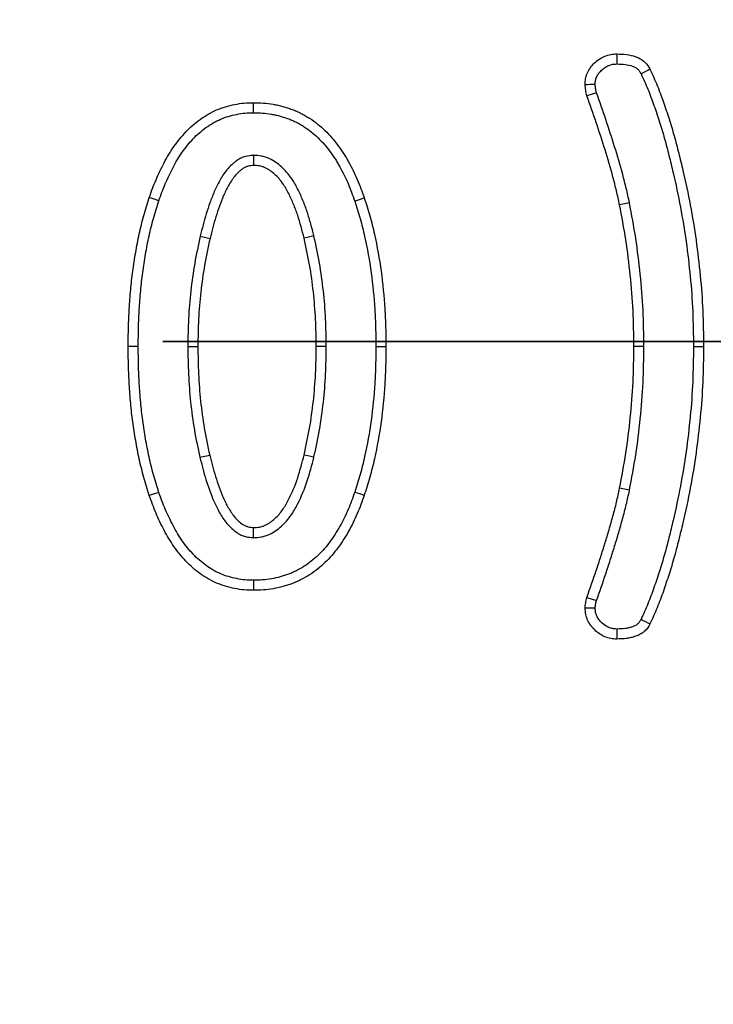
# Model space of a CAD drawing. Units: millimetres. Extents: x 8 to 1020, y -43 to 291.
# Drawn here: x 105 to 109, y 171 to 176 of the extents above; entities that cross this region are included whole.
import ezdxf

# ---------------------------------------------------------------- set-up
doc = ezdxf.new("R2010")
doc.units = ezdxf.units.MM
doc.linetypes.add('PHANTOM', pattern=[12.7, 6.35, -1.27, 1.27, -1.27, 1.27, -1.27])

msp = doc.modelspace()

# ---------------------------------------------------------------- linework, layer by layer
at = {"color": 7, "linetype": 'Continuous', "lineweight": 25}
for p, q in [((108.354652, 176.061511), (108.3044619, 176.0460232)), ((108.5264415, 175.4869016), (108.4749937, 175.4764455)), ((105.9607506, 174.7363363), (105.9082553, 174.7363356)), ((106.2195585, 174.7363143), (106.2720582, 174.7363356)), ((106.9430203, 174.7363275), (106.890522, 174.7363356)), ((107.2018281, 174.7363355), (107.2543234, 174.7363356)), ((108.6019576, 174.7363362), (108.5494593, 174.7363356)), ((108.8607639, 174.7363359), (108.9132607, 174.7363356)), ((108.3044619, 173.4260797), (108.3546162, 173.410495))]:
    msp.add_line(p, q, dxfattribs=at)
at = {"color": 7, "linetype": 'PHANTOM', "lineweight": 35}
msp.add_line((226.7387078, 174.7630283), (25.3459642, 174.7630283), dxfattribs=at)
at = {"color": 7, "linetype": 'Continuous', "lineweight": 25, "flags": 128}
for points in [[(106.5631673, 175.9571453), (106.563133, 175.9833941), (106.5631003, 176.0096429)], [(106.5624938, 175.734882), (106.5628261, 175.706025), (106.5631003, 175.6822211)], [(106.0684055, 175.4975682), (106.0434699, 175.5057655), (106.0185329, 175.5139626)], [(107.0915535, 175.4951997), (107.1163789, 175.5037284), (107.1412042, 175.5122573)], [(106.2846065, 175.3127595), (106.3135252, 175.3059919), (106.3357234, 175.3007973)], [(106.8779633, 175.3145121), (106.8499566, 175.307931), (106.8268568, 175.3025026)], [(106.2829033, 174.1576235), (106.2999219, 174.1616111), (106.3169703, 174.1656056), (106.3340187, 174.1696002)], [(106.8779514, 174.1575319), (106.8623826, 174.161209), (106.8468139, 174.1648861), (106.8268568, 174.1696002)], [(106.0683608, 173.9746742), (106.0434476, 173.9664072), (106.0185329, 173.9581403)], [(107.091409, 173.9764643), (107.1163059, 173.968155), (107.1412042, 173.9598456)], [(108.5264489, 173.9852401), (108.5007206, 173.9904487), (108.4749937, 173.9956573)], [(106.5625221, 173.7377912), (106.5626979, 173.7538357), (106.5628738, 173.7698801), (106.5631003, 173.7904502)], [(106.5631643, 173.515526), (106.5631316, 173.4892772), (106.5631003, 173.4630283)], [(108.3474115, 173.3692336), (108.3371997, 173.3692324), (108.3159969, 173.3692329), (108.294797, 173.3692357)]]:
    msp.add_lwpolyline(points, dxfattribs=at)
at = {"color": 7, "linetype": 'Continuous', "lineweight": 25}
msp.add_circle((125.3034175, 174.7630283), 80, dxfattribs=at)
for centre, radius, start, end in [((142.607081, 176.27581), 34.1468697, 180.01930554, 180.10745566), ((129.2529446, 136.7391938), 44.5091312, 117.59775184, 117.66539721), ((108.9872096, 132.3984274), 43.7104928, 90.83874664, 90.90765346), ((127.6287572, 209.5257184), 40.9149557, 242.26406512, 242.33767238), ((147.4671202, 173.1140438), 39.007021, 179.78428214, 179.86145263)]:
    msp.add_arc(centre, radius, start, end, dxfattribs=at)
for points, knots in [([(108.2947977, 176.1034357), (108.2951877, 176.1141449), (108.2955777, 176.1248541), (108.2994966, 176.1457398), (108.303065, 176.1559139), (108.3118076, 176.1754736), (108.3169924, 176.1848563), (108.3294669, 176.2021186), (108.3367341, 176.2100142), (108.3522771, 176.2247138), (108.3605596, 176.2315115), (108.3783749, 176.2431875), (108.3879131, 176.2480575), (108.4076735, 176.2562941), (108.4178929, 176.2596748), (108.4388144, 176.2634473), (108.4495142, 176.2638759), (108.460214, 176.2643044)], [0, 0, 0, 0, 0.125, 0.125, 0.25, 0.25, 0.375, 0.375, 0.5, 0.5, 0.625, 0.625, 0.75, 0.75, 0.875, 0.875, 1, 1, 1, 1]), ([(108.460214, 176.2643044), (108.4770795, 176.2636507), (108.4939451, 176.2629971), (108.5272886, 176.258902), (108.5438204, 176.2553608), (108.5676242, 176.2466321), (108.575425, 176.2431635), (108.5903333, 176.2349192), (108.5973995, 176.2301404), (108.6068421, 176.2218273), (108.6097861, 176.2188585), (108.6152504, 176.2125494), (108.617787, 176.2092193), (108.6250059, 176.1988782), (108.6292972, 176.1915162), (108.6335884, 176.1841542)], [0, 0, 0, 0, 0.25, 0.25, 0.5, 0.5, 0.625, 0.625, 0.75, 0.75, 0.8125, 0.8125, 0.875, 0.875, 1, 1, 1, 1]), ([(108.3473595, 176.1042367), (108.3477351, 176.1136274), (108.3482227, 176.1207811), (108.3501227, 176.1309067), (108.3521936, 176.1371887), (108.3585266, 176.1513573), (108.3619755, 176.1574819), (108.3695771, 176.1680011), (108.3745915, 176.1735668), (108.3865581, 176.1848841), (108.3924816, 176.1896703), (108.4040016, 176.1972204), (108.4105998, 176.2006431), (108.425379, 176.2068033), (108.4319938, 176.2088777), (108.442978, 176.2108583), (108.4505409, 176.2113573), (108.4602712, 176.2117692)], [0.0107550298, 0.0107550298, 0.0107550298, 0.0107550298, 0.125, 0.125, 0.25, 0.25, 0.375, 0.375, 0.5, 0.5, 0.625, 0.625, 0.75, 0.75, 0.875, 0.875, 0.9919376527, 0.9919376527, 0.9919376527, 0.9919376527]), ([(108.4602712, 176.2117692), (108.4763243, 176.2111404), (108.4910264, 176.2104679), (108.51798, 176.2071576), (108.530302, 176.2044068), (108.5472748, 176.1981829), (108.5527622, 176.195711), (108.5621892, 176.1904978), (108.5661027, 176.1877558), (108.5704602, 176.1839196), (108.5715482, 176.1828273), (108.5741284, 176.1798481), (108.5755724, 176.1779854), (108.5800065, 176.1716335), (108.5832597, 176.1662287), (108.5870321, 176.1597829)], [0.0103630253, 0.0103630253, 0.0103630253, 0.0103630253, 0.25, 0.25, 0.5, 0.5, 0.625, 0.625, 0.75, 0.75, 0.8125, 0.8125, 0.875, 0.875, 0.9881277619, 0.9881277619, 0.9881277619, 0.9881277619]), ([(108.6335884, 176.1841542), (108.6466547, 176.1561159), (108.6595856, 176.1280179), (108.6828101, 176.07069), (108.693574, 176.0416763), (108.7141911, 175.9833623), (108.723857, 175.9539849), (108.7425016, 175.8950052), (108.7516415, 175.8654519), (108.7686302, 175.8059829), (108.7763411, 175.776028), (108.7912401, 175.7159911), (108.7984904, 175.6859274), (108.8195747, 175.5955797), (108.8326583, 175.5351115), (108.8670661, 175.3527514), (108.8840832, 175.2300994), (108.9018945, 175.0453526), (108.9064192, 174.9836366), (108.9115866, 174.8600583), (108.9124239, 174.798197), (108.9132612, 174.7363356)], [0, 0, 0, 0, 0.0625, 0.0625, 0.125, 0.125, 0.1875, 0.1875, 0.25, 0.25, 0.3125, 0.3125, 0.375, 0.375, 0.5, 0.5, 0.75, 0.75, 0.875, 0.875, 1, 1, 1, 1]), ([(108.5870321, 176.1597829), (108.5998185, 176.1323267), (108.6116657, 176.1064999), (108.633715, 176.0520727), (108.6443105, 176.0235349), (108.6644724, 175.9665083), (108.6739159, 175.937812), (108.6923389, 175.8795334), (108.7013862, 175.8502673), (108.7179375, 175.7923294), (108.7254625, 175.7631058), (108.7402231, 175.7036265), (108.7474308, 175.6737404), (108.7683349, 175.5841647), (108.7812315, 175.5245507), (108.8151706, 175.3446748), (108.8319839, 175.2234894), (108.8495678, 175.0411014), (108.8540131, 174.9804553), (108.8590881, 174.8590863), (108.8599291, 174.7979567), (108.8607632, 174.7363359)], [0.0016220469, 0.0016220469, 0.0016220469, 0.0016220469, 0.0625, 0.0625, 0.125, 0.125, 0.1875, 0.1875, 0.25, 0.25, 0.3125, 0.3125, 0.375, 0.375, 0.5, 0.5, 0.75, 0.75, 0.875, 0.875, 0.9995212578, 0.9995212578, 0.9995212578, 0.9995212578]), ([(108.3044612, 176.0460231), (108.3019124, 176.0554353), (108.2993637, 176.0648475), (108.2961171, 176.0839807), (108.2954569, 176.0937081), (108.2947977, 176.1034357)], [0, 0, 0, 0, 0.5, 0.5, 1, 1, 1, 1]), ([(108.3546521, 176.061511), (108.3523266, 176.0701423), (108.3504842, 176.0773593), (108.348537, 176.0888344), (108.3479555, 176.0956933), (108.3473595, 176.1042367)], [0.031616897, 0.031616897, 0.031616897, 0.031616897, 0.5, 0.5, 0.9524736555, 0.9524736555, 0.9524736555, 0.9524736555]), ([(108.4749934, 175.4764455), (108.4696708, 175.5006581), (108.4643259, 175.5248671), (108.4528281, 175.5730981), (108.4467209, 175.5971279), (108.4274357, 175.6689578), (108.4134701, 175.7165423), (108.3695351, 175.8586517), (108.3370369, 175.9523762), (108.3044612, 176.0460231)], [0, 0, 0, 0, 0.125, 0.125, 0.25, 0.25, 0.5, 0.5, 1, 1, 1, 1]), ([(108.5264415, 175.4869016), (108.5263818, 175.487173), (108.5263221, 175.4874444), (108.5262625, 175.4877159), (108.5209514, 175.5118759), (108.5155034, 175.5365568), (108.5037753, 175.5857539), (108.4975331, 175.6103134), (108.4779046, 175.6834215), (108.4637948, 175.7314857), (108.4195244, 175.8746799), (108.3870474, 175.9683787), (108.3546521, 176.061511)], [-0.0014043375, -0.0014043375, -0.0014043375, -0.0014043375, 0, 0, 0, 0.125, 0.125, 0.25, 0.25, 0.5, 0.5, 0.9968724321, 0.9968724321, 0.9968724321, 0.9968724321]), ([(106.0185335, 175.5139626), (106.0238804, 175.5295844), (106.0292273, 175.5452062), (106.04072, 175.5761409), (106.0469668, 175.5914165), (106.0601654, 175.6216795), (106.067016, 175.6367071), (106.0811029, 175.6665621), (106.0884186, 175.6813562), (106.1038811, 175.7105189), (106.1119844, 175.7249083), (106.1289055, 175.7532649), (106.1377645, 175.7672033), (106.1662013, 175.8077367), (106.1871919, 175.8333501), (106.2211842, 175.8693608), (106.2329883, 175.8809237), (106.2576881, 175.9028509), (106.2706114, 175.9131604), (106.2976393, 175.9321151), (106.3116358, 175.9409225), (106.3402199, 175.9574486), (106.3549121, 175.965026), (106.3851827, 175.9782338), (106.400746, 175.9838372), (106.4324037, 175.9932327), (106.4484705, 175.9970602), (106.4808722, 176.003451), (106.4972086, 176.0061147), (106.5300606, 176.0091603), (106.54658, 176.009406), (106.5630998, 176.0096429)], [0, 0, 0, 0, 0.0625, 0.0625, 0.125, 0.125, 0.1875, 0.1875, 0.25, 0.25, 0.3125, 0.3125, 0.375, 0.375, 0.5, 0.5, 0.5625, 0.5625, 0.625, 0.625, 0.6875, 0.6875, 0.75, 0.75, 0.8125, 0.8125, 0.875, 0.875, 0.9375, 0.9375, 1, 1, 1, 1]), ([(106.5630998, 176.0096429), (106.58024, 176.0094407), (106.5973802, 176.0092381), (106.6314951, 176.0065196), (106.6484716, 176.0040355), (106.6738072, 175.9996486), (106.682228, 175.9980572), (106.6989704, 175.9944623), (106.7072896, 175.9924498), (106.7237897, 175.9879014), (106.7319768, 175.9853886), (106.7482599, 175.9800496), (106.7563653, 175.9772469), (106.7724648, 175.9713569), (106.7804483, 175.9682436), (106.7961562, 175.9614477), (106.8038633, 175.9577285), (106.8190303, 175.94978), (106.8264988, 175.9455692), (106.8413141, 175.9369368), (106.848672, 175.9325356), (106.8704019, 175.9188257), (106.8843004, 175.9088125), (106.9108279, 175.8871155), (106.9236386, 175.8757095), (106.9483993, 175.8520513), (106.960297, 175.8397038), (106.9828845, 175.8139462), (106.9935151, 175.8005104), (107.0138892, 175.7729688), (107.0237571, 175.7589448), (107.0377547, 175.7374086), (107.0422681, 175.730135), (107.0509551, 175.7153848), (107.055145, 175.7079176), (107.0674484, 175.6853613), (107.0754284, 175.67019), (107.0908288, 175.6395975), (107.098071, 175.6240833), (107.1180452, 175.5767506), (107.1295891, 175.5444457), (107.141204, 175.5122573)], [0, 0, 0, 0, 0.0625, 0.0625, 0.125, 0.125, 0.15625, 0.15625, 0.1875, 0.1875, 0.21875, 0.21875, 0.25, 0.25, 0.28125, 0.28125, 0.3125, 0.3125, 0.34375, 0.34375, 0.375, 0.375, 0.4375, 0.4375, 0.5, 0.5, 0.5625, 0.5625, 0.625, 0.625, 0.6875, 0.6875, 0.71875, 0.71875, 0.75, 0.75, 0.8125, 0.8125, 0.875, 0.875, 1, 1, 1, 1]), ([(106.0684051, 175.4975682), (106.0736794, 175.5129776), (106.0788207, 175.5279651), (106.0896107, 175.5570085), (106.0953678, 175.5710846), (106.1079969, 175.6000419), (106.1147482, 175.6148544), (106.1283184, 175.6436142), (106.1352216, 175.6575689), (106.1498329, 175.6851262), (106.1575589, 175.6988421), (106.1734862, 175.7255332), (106.1815924, 175.7382747), (106.2074628, 175.7751499), (106.227257, 175.7993218), (106.2584106, 175.8323253), (106.2691485, 175.8428311), (106.2912269, 175.8624312), (106.3023234, 175.8712847), (106.3262082, 175.8880353), (106.3392932, 175.8962777), (106.3651107, 175.9112043), (106.3779036, 175.9177854), (106.4041765, 175.9292488), (106.4175209, 175.9340594), (106.4454996, 175.9423631), (106.4599729, 175.9458244), (106.4896855, 175.9516848), (106.5045098, 175.9540733), (106.5322591, 175.9566458), (106.5467426, 175.9569084), (106.5631667, 175.9571453)], [0.0008062914, 0.0008062914, 0.0008062914, 0.0008062914, 0.0625, 0.0625, 0.125, 0.125, 0.1875, 0.1875, 0.25, 0.25, 0.3125, 0.3125, 0.375, 0.375, 0.5, 0.5, 0.5625, 0.5625, 0.625, 0.625, 0.6875, 0.6875, 0.75, 0.75, 0.8125, 0.8125, 0.875, 0.875, 0.9375, 0.9375, 0.9991433102, 0.9991433102, 0.9991433102, 0.9991433102]), ([(106.5631667, 175.9571453), (106.5800858, 175.9569445), (106.5957172, 175.956711), (106.6250151, 175.9543764), (106.6405728, 175.9521289), (106.6643227, 175.9480166), (106.6720546, 175.946552), (106.6871034, 175.9433207), (106.6943128, 175.9415759), (106.7088668, 175.937564), (106.7162545, 175.9353008), (106.7312722, 175.9303767), (106.7390234, 175.9276955), (106.753736, 175.922313), (106.7607782, 175.9195584), (106.7741392, 175.9137778), (106.7804482, 175.9107347), (106.7937121, 175.9037835), (106.8005009, 175.8999634), (106.8144571, 175.8918315), (106.8213774, 175.8876886), (106.8409604, 175.8753332), (106.8524184, 175.8670738), (106.8762419, 175.8475883), (106.8883918, 175.8367843), (106.9111188, 175.8150692), (106.9219008, 175.8038722), (106.9423458, 175.7805577), (106.9519526, 175.7684284), (106.9710492, 175.7426137), (106.9805031, 175.7291694), (106.9933616, 175.7093859), (106.9974081, 175.702865), (107.0053518, 175.689377), (107.0092622, 175.6824132), (107.0209633, 175.660961), (107.0289255, 175.645823), (107.0435571, 175.6167578), (107.0501255, 175.6026843), (107.0687479, 175.5585549), (107.0800594, 175.5270547), (107.091553, 175.4951997)], [0.0008328456, 0.0008328456, 0.0008328456, 0.0008328456, 0.0625, 0.0625, 0.125, 0.125, 0.15625, 0.15625, 0.1875, 0.1875, 0.21875, 0.21875, 0.25, 0.25, 0.28125, 0.28125, 0.3125, 0.3125, 0.34375, 0.34375, 0.375, 0.375, 0.4375, 0.4375, 0.5, 0.5, 0.5625, 0.5625, 0.625, 0.625, 0.6875, 0.6875, 0.71875, 0.71875, 0.75, 0.75, 0.8125, 0.8125, 0.875, 0.875, 0.9990142824, 0.9990142824, 0.9990142824, 0.9990142824]), ([(106.5624936, 175.734882), (106.5610849, 175.7347518), (106.5596762, 175.7346216), (106.5582676, 175.7344914), (106.5484359, 175.7335825), (106.5356033, 175.7326661), (106.5165715, 175.7275431), (106.5125311, 175.726261), (106.5048496, 175.7233838), (106.5011884, 175.7218032), (106.4907164, 175.7167811), (106.4844166, 175.7130672), (106.4729149, 175.7054626), (106.4677818, 175.7016296), (106.4580434, 175.6938582), (106.4533422, 175.6898108), (106.4397541, 175.6772227), (106.4313361, 175.6681702), (106.4161152, 175.6493903), (106.4094052, 175.6398432), (106.397213, 175.6209749), (106.391776, 175.6117827), (106.3760472, 175.5838398), (106.3665463, 175.5646772), (106.3495861, 175.5259727), (106.3421305, 175.5065792), (106.3283784, 175.4681981), (106.3219633, 175.4489073), (106.3040242, 175.3905901), (106.2941701, 175.3512376), (106.2847803, 175.3134593), (106.2847223, 175.313226), (106.2846643, 175.3129928), (106.2846063, 175.3127595)], [-0.008954784, -0.008954784, -0.008954784, -0.008954784, 0, 0, 0, 0.0625, 0.0625, 0.078125, 0.078125, 0.09375, 0.09375, 0.125, 0.125, 0.15625, 0.15625, 0.1875, 0.1875, 0.25, 0.25, 0.3125, 0.3125, 0.375, 0.375, 0.5, 0.5, 0.625, 0.625, 0.75, 0.75, 1, 1, 1, 1.001543492, 1.001543492, 1.001543492, 1.001543492]), ([(106.8779629, 175.3145121), (106.8779012, 175.3147585), (106.8778395, 175.315005), (106.8777778, 175.3152514), (106.8727753, 175.3352328), (106.8676851, 175.3555809), (106.8564283, 175.3967538), (106.8501622, 175.4176598), (106.8362815, 175.4587645), (106.8287449, 175.4790047), (106.812307, 175.5192887), (106.803333, 175.5393902), (106.7831138, 175.5792465), (106.7716682, 175.5993812), (106.744238, 175.6384472), (106.7283238, 175.6572742), (106.7004528, 175.6825841), (106.6905113, 175.6905194), (106.6692809, 175.7050611), (106.6579049, 175.7118528), (106.6385115, 175.720655), (106.631692, 175.7233225), (106.6172976, 175.7278102), (106.6098355, 175.7295269), (106.5892437, 175.7331273), (106.5770857, 175.7338713), (106.5667273, 175.7345888), (106.565316, 175.7346865), (106.5639048, 175.7347843), (106.5624936, 175.734882)], [-0.001541682, -0.001541682, -0.001541682, -0.001541682, 0, 0, 0, 0.125, 0.125, 0.25, 0.25, 0.375, 0.375, 0.5, 0.5, 0.625, 0.625, 0.75, 0.75, 0.8125, 0.8125, 0.875, 0.875, 0.90625, 0.90625, 0.9375, 0.9375, 1, 1, 1, 1.00851506, 1.00851506, 1.00851506, 1.00851506]), ([(106.5630998, 175.6822211), (106.553241, 175.6813097), (106.5433823, 175.6803983), (106.531682, 175.6772488), (106.5293738, 175.676515), (106.5248318, 175.6748137), (106.5225967, 175.6738525), (106.5159974, 175.6706876), (106.5117391, 175.6682027), (106.503495, 175.6627519), (106.4995092, 175.6597894), (106.4918005, 175.6536379), (106.4880782, 175.6504334), (106.4773047, 175.6404528), (106.4706495, 175.6333073), (106.4583634, 175.6181484), (106.4527164, 175.6101491), (106.442081, 175.5936901), (106.4370776, 175.5852477), (106.4226763, 175.559663), (106.4139882, 175.5421534), (106.3983035, 175.5063597), (106.3912687, 175.4880951), (106.3780739, 175.4512696), (106.371903, 175.4327149), (106.3546639, 175.3766733), (106.3451548, 175.3387428), (106.3357235, 175.3007973)], [0, 0, 0, 0, 0.0625, 0.0625, 0.078125, 0.078125, 0.09375, 0.09375, 0.125, 0.125, 0.15625, 0.15625, 0.1875, 0.1875, 0.25, 0.25, 0.3125, 0.3125, 0.375, 0.375, 0.5, 0.5, 0.625, 0.625, 0.75, 0.75, 1, 1, 1, 1]), ([(106.8268563, 175.3025026), (106.8218537, 175.322484), (106.8168512, 175.3424654), (106.8059926, 175.3821819), (106.8000767, 175.4019058), (106.7868989, 175.4409291), (106.7797052, 175.4602436), (106.7641415, 175.498385), (106.7557312, 175.5171949), (106.7370881, 175.5539442), (106.7268433, 175.5718714), (106.7031415, 175.6056274), (106.6896959, 175.6214447), (106.666832, 175.6422076), (106.6587636, 175.6486386), (106.6417012, 175.6603255), (106.6326935, 175.6656486), (106.6185741, 175.6720571), (106.6137673, 175.6739256), (106.603974, 175.6769789), (106.5989845, 175.6781346), (106.5838228, 175.6807856), (106.5734613, 175.6815033), (106.5630998, 175.6822211)], [0, 0, 0, 0, 0.125, 0.125, 0.25, 0.25, 0.375, 0.375, 0.5, 0.5, 0.625, 0.625, 0.75, 0.75, 0.8125, 0.8125, 0.875, 0.875, 0.90625, 0.90625, 0.9375, 0.9375, 1, 1, 1, 1]), ([(105.908256, 174.7363356), (105.9085318, 174.7692029), (105.9088076, 174.8020702), (105.9104497, 174.8677761), (105.9118822, 174.9006145), (105.9157298, 174.9662401), (105.9180716, 174.999033), (105.9241565, 175.0644811), (105.928016, 175.0971244), (105.9368723, 175.1622633), (105.9417387, 175.1947744), (105.9527227, 175.2595813), (105.9588895, 175.2918764), (105.9730141, 175.3560785), (105.9809984, 175.3879802), (105.998777, 175.4512639), (106.0086499, 175.4826157), (106.0185335, 175.5139626)], [0, 0, 0, 0, 0.125, 0.125, 0.25, 0.25, 0.375, 0.375, 0.5, 0.5, 0.625, 0.625, 0.75, 0.75, 0.875, 0.875, 1, 1, 1, 1]), ([(105.9607511, 174.7363363), (105.9610256, 174.769054), (105.9613025, 174.8014837), (105.962912, 174.865884), (105.9643155, 174.8980549), (105.968103, 174.9626548), (105.9704105, 174.994938), (105.9763532, 175.0588571), (105.980108, 175.090621), (105.9888096, 175.1546229), (105.993613, 175.186706), (106.0043586, 175.2501059), (106.0103653, 175.2815459), (106.0240726, 175.3438514), (106.0318041, 175.3747398), (106.0489892, 175.4359108), (106.0585676, 175.466367), (106.0684051, 175.4975682)], [0.0005592598, 0.0005592598, 0.0005592598, 0.0005592598, 0.125, 0.125, 0.25, 0.25, 0.375, 0.375, 0.5, 0.5, 0.625, 0.625, 0.75, 0.75, 0.875, 0.875, 0.9991916673, 0.9991916673, 0.9991916673, 0.9991916673]), ([(107.141204, 175.5122573), (107.1513905, 175.4810546), (107.161561, 175.4498471), (107.1792362, 175.3866537), (107.1869137, 175.3547229), (107.2083738, 175.2586341), (107.2200652, 175.1940034), (107.2379048, 175.0639612), (107.2445248, 174.9986179), (107.2506702, 174.9003626), (107.2520633, 174.867569), (107.2537207, 174.8019634), (107.2540222, 174.7691495), (107.2543237, 174.7363356)], [0, 0, 0, 0, 0.125, 0.125, 0.25, 0.25, 0.5, 0.5, 0.75, 0.75, 0.875, 0.875, 1, 1, 1, 1]), ([(107.091553, 175.4951997), (107.1016893, 175.4641492), (107.1114291, 175.4342019), (107.1283314, 175.373772), (107.1358282, 175.3426294), (107.1568516, 175.2484958), (107.1682485, 175.1854887), (107.1857093, 175.0582072), (107.1922208, 174.9939524), (107.1982359, 174.8977801), (107.1996011, 174.8656811), (107.201226, 174.8013578), (107.2015283, 174.7689859), (107.2018283, 174.7363355)], [0.0010200975, 0.0010200975, 0.0010200975, 0.0010200975, 0.125, 0.125, 0.25, 0.25, 0.5, 0.5, 0.75, 0.75, 0.875, 0.875, 0.9993877194, 0.9993877194, 0.9993877194, 0.9993877194]), ([(108.5494592, 174.7363356), (108.5486431, 174.7984305), (108.547827, 174.8605253), (108.5419666, 174.9845351), (108.5369273, 175.0464502), (108.5243301, 175.1700171), (108.5167664, 175.2316684), (108.4977928, 175.3543604), (108.4863931, 175.4154029), (108.4749934, 175.4764455)], [0, 0, 0, 0, 0.25, 0.25, 0.5, 0.5, 0.75, 0.75, 1, 1, 1, 1]), ([(108.6019569, 174.7363362), (108.6019539, 174.736566), (108.6019508, 174.7367957), (108.6019478, 174.7370255), (108.6011318, 174.7991179), (108.6003178, 174.8618144), (108.5943451, 174.9882018), (108.5892225, 175.051061), (108.5764799, 175.176054), (108.5688099, 175.2386118), (108.5495025, 175.3634619), (108.5379942, 175.4250397), (108.5265945, 175.486082), (108.5265435, 175.4863552), (108.5264925, 175.4866284), (108.5264415, 175.4869016)], [-0.000924985, -0.000924985, -0.000924985, -0.000924985, 0, 0, 0, 0.25, 0.25, 0.5, 0.5, 0.75, 0.75, 1, 1, 1, 1.001118844, 1.001118844, 1.001118844, 1.001118844]), ([(106.2846063, 175.3127595), (106.2845548, 175.3125248), (106.2845033, 175.31229), (106.2844517, 175.3120553), (106.2742832, 175.265745), (106.2639174, 175.2185859), (106.2469655, 175.1224045), (106.2404614, 175.0742697), (106.2298443, 174.9781562), (106.2257383, 174.9297419), (106.2209778, 174.832608), (106.2202749, 174.7845624), (106.2195707, 174.7371146), (106.2195667, 174.7368479), (106.2195628, 174.7365811), (106.2195588, 174.7363143)], [-0.001267245, -0.001267245, -0.001267245, -0.001267245, 0, 0, 0, 0.25, 0.25, 0.5, 0.5, 0.75, 0.75, 1, 1, 1, 1.001405637, 1.001405637, 1.001405637, 1.001405637]), ([(106.3357235, 175.3007973), (106.3255459, 175.2544459), (106.3153705, 175.2080939), (106.2989052, 175.1146735), (106.2925395, 175.0676215), (106.2821179, 174.9732774), (106.2781101, 174.9259789), (106.2734665, 174.8312317), (106.2727623, 174.7837837), (106.2720581, 174.7363356)], [0, 0, 0, 0, 0.25, 0.25, 0.5, 0.5, 0.75, 0.75, 1, 1, 1, 1]), ([(106.8905217, 174.7363356), (106.8898188, 174.7839252), (106.8891159, 174.8315148), (106.8844795, 174.9265453), (106.8804756, 174.9739853), (106.8700827, 175.0686178), (106.8637458, 175.1158174), (106.8472825, 175.2095246), (106.8370708, 175.2560139), (106.8268563, 175.3025026)], [0, 0, 0, 0, 0.25, 0.25, 0.5, 0.5, 0.75, 0.75, 1, 1, 1, 1]), ([(106.9430207, 174.7363275), (106.9430168, 174.7365887), (106.943013, 174.7368498), (106.9430091, 174.7371109), (106.9423062, 174.7847002), (106.9416047, 174.8328847), (106.9368524, 174.9302914), (106.9327511, 174.9788416), (106.9221661, 175.0752226), (106.9156926, 175.1235036), (106.8987384, 175.2200051), (106.8883309, 175.2673251), (106.8781265, 175.3137677), (106.878072, 175.3140158), (106.8780175, 175.314264), (106.8779629, 175.3145121)], [-0.001371662, -0.001371662, -0.001371662, -0.001371662, 0, 0, 0, 0.25, 0.25, 0.5, 0.5, 0.75, 0.75, 1, 1, 1, 1.001335654, 1.001335654, 1.001335654, 1.001335654]), ([(106.0185335, 173.9581402), (106.0086281, 173.9895053), (105.9987355, 174.0208756), (105.9810265, 174.0842254), (105.9731115, 174.1161689), (105.9590036, 174.1804219), (105.9527999, 174.2127316), (105.9417261, 174.2775705), (105.9368217, 174.3100996), (105.9280013, 174.3752893), (105.9241849, 174.4079615), (105.9181022, 174.4734565), (105.9157405, 174.5062702), (105.9118825, 174.571941), (105.9104521, 174.604803), (105.9088097, 174.6705552), (105.9085329, 174.7034454), (105.908256, 174.7363356)], [0, 0, 0, 0, 0.125, 0.125, 0.25, 0.25, 0.375, 0.375, 0.5, 0.5, 0.625, 0.625, 0.75, 0.75, 0.875, 0.875, 1, 1, 1, 1]), ([(106.0683606, 173.9746743), (106.058511, 174.0058637), (106.0489456, 174.0362422), (106.0318606, 174.0973595), (106.0241854, 174.128328), (106.0104734, 174.1907779), (106.004424, 174.2222705), (105.9935899, 174.2857062), (105.9887594, 174.3177402), (105.980102, 174.3817254), (105.9763845, 174.4135553), (105.9704391, 174.4775714), (105.9681128, 174.5098693), (105.964316, 174.574499), (105.9629144, 174.606693), (105.9613046, 174.6711423), (105.9610267, 174.7035957), (105.9607511, 174.7363363)], [0.0009617625, 0.0009617625, 0.0009617625, 0.0009617625, 0.125, 0.125, 0.25, 0.25, 0.375, 0.375, 0.5, 0.5, 0.625, 0.625, 0.75, 0.75, 0.875, 0.875, 0.9994411302, 0.9994411302, 0.9994411302, 0.9994411302]), ([(106.2195588, 174.7363143), (106.219563, 174.7360475), (106.2195672, 174.7357808), (106.2195713, 174.735514), (106.2203167, 174.6878979), (106.2210625, 174.6397566), (106.2255024, 174.5425498), (106.2292562, 174.4939903), (106.2393002, 174.3974041), (106.24556, 174.3490214), (106.2622156, 174.252313), (106.2725855, 174.2048661), (106.2827338, 174.1583997), (106.2827903, 174.158141), (106.2828468, 174.1578822), (106.2829033, 174.1576235)], [-0.001400649, -0.001400649, -0.001400649, -0.001400649, 0, 0, 0, 0.25, 0.25, 0.5, 0.5, 0.75, 0.75, 1, 1, 1, 1.001392136, 1.001392136, 1.001392136, 1.001392136]), ([(106.2720581, 174.7363356), (106.2728035, 174.6887193), (106.2735489, 174.641103), (106.277893, 174.5459935), (106.2815634, 174.4985004), (106.2914162, 174.403753), (106.29754, 174.3564886), (106.3136988, 174.2626647), (106.3238556, 174.2161318), (106.3340182, 174.1696002)], [0, 0, 0, 0, 0.25, 0.25, 0.5, 0.5, 0.75, 0.75, 1, 1, 1, 1]), ([(106.8268563, 174.1696002), (106.837032, 174.216144), (106.8472055, 174.2626883), (106.863675, 174.3564896), (106.8700461, 174.4037305), (106.8804505, 174.4984534), (106.8844385, 174.5459418), (106.8890852, 174.6410657), (106.8898034, 174.6887007), (106.8905217, 174.7363356)], [0, 0, 0, 0, 0.25, 0.25, 0.5, 0.5, 0.75, 0.75, 1, 1, 1, 1]), ([(106.8779509, 174.1575319), (106.8780133, 174.1578175), (106.8780758, 174.158103), (106.8781382, 174.1583886), (106.888305, 174.2048918), (106.8986668, 174.2522378), (106.9156184, 174.3487845), (106.9221277, 174.3971092), (106.9327276, 174.4936119), (106.9368116, 174.5422012), (106.9415735, 174.639684), (106.9422906, 174.6879096), (106.9430089, 174.7355442), (106.9430128, 174.7358053), (106.9430168, 174.7360664), (106.9430207, 174.7363275)], [-0.001535241, -0.001535241, -0.001535241, -0.001535241, 0, 0, 0, 0.25, 0.25, 0.5, 0.5, 0.75, 0.75, 1, 1, 1, 1.001370349, 1.001370349, 1.001370349, 1.001370349]), ([(107.2018283, 174.7363355), (107.2015283, 174.703662), (107.201226, 174.6712677), (107.1995979, 174.6069011), (107.1982295, 174.5747794), (107.1922066, 174.4785343), (107.18567, 174.4142812), (107.1681951, 174.2868109), (107.1569399, 174.2236962), (107.1358704, 174.1296956), (107.128275, 174.0985915), (107.1112315, 174.0378543), (107.1014922, 174.0076499), (107.0914085, 173.9764643)], [0.0006118507, 0.0006118507, 0.0006118507, 0.0006118507, 0.125, 0.125, 0.25, 0.25, 0.5, 0.5, 0.75, 0.75, 0.875, 0.875, 0.9993776469, 0.9993776469, 0.9993776469, 0.9993776469]), ([(107.2543237, 174.7363356), (107.2540222, 174.7034987), (107.2537207, 174.6706618), (107.2520601, 174.6050102), (107.2506636, 174.5721939), (107.2445105, 174.4738696), (107.2378594, 174.4084842), (107.2200192, 174.2783488), (107.2084816, 174.2136403), (107.186933, 174.117502), (107.1791439, 174.0855775), (107.1614021, 174.0223521), (107.1513092, 173.9910968), (107.141204, 173.9598456)], [0, 0, 0, 0, 0.125, 0.125, 0.25, 0.25, 0.5, 0.5, 0.75, 0.75, 0.875, 0.875, 1, 1, 1, 1]), ([(108.4749934, 173.9956573), (108.486441, 174.05674), (108.4978885, 174.1178227), (108.5168856, 174.2406078), (108.5244344, 174.3023104), (108.5369946, 174.4259778), (108.5420049, 174.4879428), (108.5478287, 174.6120504), (108.5486439, 174.674193), (108.5494592, 174.7363356)], [0, 0, 0, 0, 0.25, 0.25, 0.5, 0.5, 0.75, 0.75, 1, 1, 1, 1]), ([(108.5264482, 173.9852401), (108.5264949, 173.9854894), (108.5265416, 173.9857386), (108.5265884, 173.9859879), (108.5380358, 174.0470702), (108.5495945, 174.1086982), (108.5689315, 174.2336801), (108.5765863, 174.2962911), (108.5892918, 174.4213889), (108.594385, 174.4843015), (108.6003196, 174.6107706), (108.6011326, 174.6735048), (108.6019478, 174.735647), (108.6019508, 174.7358768), (108.6019539, 174.7361065), (108.6019569, 174.7363362)], [-0.001020192, -0.001020192, -0.001020192, -0.001020192, 0, 0, 0, 0.25, 0.25, 0.5, 0.5, 0.75, 0.75, 1, 1, 1, 1.000924243, 1.000924243, 1.000924243, 1.000924243]), ([(108.8607632, 174.7363359), (108.8599278, 174.6746707), (108.8590856, 174.6134969), (108.8540039, 174.4920396), (108.8495546, 174.4313489), (108.8319407, 174.2488399), (108.8150876, 174.1275356), (108.7812162, 173.9475053), (108.7683786, 173.8878562), (108.7473756, 173.7983396), (108.7400971, 173.7684379), (108.7252455, 173.708877), (108.7176922, 173.679577), (108.7011899, 173.6214719), (108.6922355, 173.5922238), (108.6738443, 173.5340029), (108.664354, 173.5052543), (108.6441753, 173.4481828), (108.6335722, 173.4197139), (108.6114773, 173.3652107), (108.59967, 173.3392243), (108.5870483, 173.3118129)], [0.0004783983, 0.0004783983, 0.0004783983, 0.0004783983, 0.125, 0.125, 0.25, 0.25, 0.5, 0.5, 0.625, 0.625, 0.6875, 0.6875, 0.75, 0.75, 0.8125, 0.8125, 0.875, 0.875, 0.9375, 0.9375, 0.9981834004, 0.9981834004, 0.9981834004, 0.9981834004]), ([(108.9132612, 174.7363356), (108.9124226, 174.6744299), (108.911584, 174.6125241), (108.9064098, 174.4888566), (108.9018813, 174.4270958), (108.8840387, 174.2422181), (108.8669865, 174.119482), (108.8326489, 173.9369733), (108.8196202, 173.8764463), (108.7984129, 173.7860586), (108.7910933, 173.7559883), (108.7761166, 173.6959258), (108.768392, 173.6659527), (108.7514825, 173.6064137), (108.7424178, 173.5768144), (108.7237725, 173.5177889), (108.714072, 173.4883983), (108.6934389, 173.4300419), (108.6826369, 173.4010212), (108.6593823, 173.3436572), (108.6465418, 173.3154933), (108.6335884, 173.2873801)], [0, 0, 0, 0, 0.125, 0.125, 0.25, 0.25, 0.5, 0.5, 0.625, 0.625, 0.6875, 0.6875, 0.75, 0.75, 0.8125, 0.8125, 0.875, 0.875, 0.9375, 0.9375, 1, 1, 1, 1]), ([(106.3340182, 174.1696002), (106.3434978, 174.1317324), (106.3530495, 174.0938694), (106.376144, 174.0192915), (106.3892163, 173.982419), (106.4128246, 173.9288319), (106.4213869, 173.9112609), (106.4407867, 173.8773517), (106.451616, 173.8609444), (106.4703808, 173.8384959), (106.4770541, 173.8313757), (106.49144, 173.8181387), (106.4991679, 173.8119311), (106.5116291, 173.8039672), (106.5159232, 173.8015648), (106.5225685, 173.7985191), (106.5248177, 173.7975968), (106.529383, 173.795968), (106.5317002, 173.7952671), (106.5434291, 173.7922473), (106.5532644, 173.7913487), (106.5630998, 173.7904502)], [0, 0, 0, 0, 0.25, 0.25, 0.5, 0.5, 0.625, 0.625, 0.75, 0.75, 0.8125, 0.8125, 0.875, 0.875, 0.90625, 0.90625, 0.921875, 0.921875, 0.9375, 0.9375, 1, 1, 1, 1]), ([(106.5630998, 173.7904502), (106.5734501, 173.7911672), (106.5838005, 173.7918842), (106.5989467, 173.7945289), (106.6039313, 173.7956815), (106.6137153, 173.798727), (106.6185177, 173.8005912), (106.6326247, 173.8069859), (106.641625, 173.8122993), (106.6586742, 173.8239664), (106.6667367, 173.8303866), (106.689589, 173.8511139), (106.7030387, 173.8669015), (106.7267184, 173.9006149), (106.7369315, 173.91853), (106.7649933, 173.9735391), (106.780403, 174.0117989), (106.8064845, 174.0898524), (106.8167337, 174.1297323), (106.8268563, 174.1696002)], [0, 0, 0, 0, 0.0625, 0.0625, 0.09375, 0.09375, 0.125, 0.125, 0.1875, 0.1875, 0.25, 0.25, 0.375, 0.375, 0.5, 0.5, 0.75, 0.75, 1, 1, 1, 1]), ([(106.2829033, 174.1576235), (106.2829676, 174.1573665), (106.283032, 174.1571096), (106.2830963, 174.1568527), (106.2925393, 174.1191312), (106.3024227, 174.0799006), (106.326483, 174.0022041), (106.3400488, 173.9638196), (106.3653515, 173.9063864), (106.3746679, 173.8872133), (106.3963788, 173.8492646), (106.4087791, 173.8303423), (106.4313861, 173.8032974), (106.4396098, 173.7944957), (106.4577969, 173.7777611), (106.4674519, 173.7699029), (106.4850845, 173.7586339), (106.4914749, 173.7550261), (106.5019857, 173.7502087), (106.5056434, 173.7487037), (106.5132793, 173.7459794), (106.5172284, 173.744788), (106.5358745, 173.7399872), (106.5485108, 173.7390712), (106.5583239, 173.7381747), (106.5597232, 173.7380469), (106.5611226, 173.7379191), (106.562522, 173.7377912)], [-0.001702757, -0.001702757, -0.001702757, -0.001702757, 0, 0, 0, 0.25, 0.25, 0.5, 0.5, 0.625, 0.625, 0.75, 0.75, 0.8125, 0.8125, 0.875, 0.875, 0.90625, 0.90625, 0.921875, 0.921875, 0.9375, 0.9375, 1, 1, 1, 1.008912639, 1.008912639, 1.008912639, 1.008912639]), ([(106.562522, 173.7377912), (106.5639238, 173.7378883), (106.5653256, 173.7379854), (106.5667274, 173.7380825), (106.5770747, 173.7387993), (106.5892175, 173.7395426), (106.609782, 173.7431334), (106.6172329, 173.7448444), (106.6316167, 173.7493217), (106.6384318, 173.7519837), (106.6578139, 173.7607696), (106.6691868, 173.7675527), (106.6904028, 173.7820712), (106.7003368, 173.7899932), (106.7281884, 173.8152549), (106.7441104, 173.8340473), (106.7715587, 173.8731261), (106.782953, 173.8932279), (106.8132312, 173.9525818), (106.8294965, 173.9930864), (106.8569655, 174.0752922), (106.8676573, 174.1169904), (106.8777351, 174.1566819), (106.877807, 174.1569652), (106.877879, 174.1572485), (106.8779509, 174.1575319)], [-0.008467231, -0.008467231, -0.008467231, -0.008467231, 0, 0, 0, 0.0625, 0.0625, 0.09375, 0.09375, 0.125, 0.125, 0.1875, 0.1875, 0.25, 0.25, 0.375, 0.375, 0.5, 0.5, 0.75, 0.75, 1, 1, 1, 1.001784579, 1.001784579, 1.001784579, 1.001784579]), ([(106.5630998, 173.4630283), (106.5465894, 173.4632655), (106.5300793, 173.4635113), (106.4972443, 173.4665509), (106.4809163, 173.4692109), (106.4485358, 173.475602), (106.4324764, 173.4794234), (106.4008209, 173.4887846), (106.3852868, 173.4944186), (106.3550658, 173.5076729), (106.3402737, 173.5150645), (106.3114838, 173.531188), (106.2975868, 173.5401129), (106.2708253, 173.5594391), (106.2578933, 173.5697319), (106.233152, 173.5915576), (106.221414, 173.6031661), (106.1986919, 173.6271077), (106.1876356, 173.6393705), (106.1666532, 173.6648262), (106.1567706, 173.67806), (106.1380306, 173.705226), (106.1291751, 173.71915), (106.1121601, 173.7474205), (106.1039641, 173.7617474), (106.0883641, 173.7908176), (106.0810156, 173.8055872), (106.0669573, 173.8354367), (106.0601741, 173.8504841), (106.0471151, 173.880786), (106.0409193, 173.8960733), (106.0293796, 173.9269731), (106.0239566, 173.9425567), (106.0185335, 173.9581402)], [0, 0, 0, 0, 0.0625, 0.0625, 0.125, 0.125, 0.1875, 0.1875, 0.25, 0.25, 0.3125, 0.3125, 0.375, 0.375, 0.4375, 0.4375, 0.5, 0.5, 0.5625, 0.5625, 0.625, 0.625, 0.6875, 0.6875, 0.75, 0.75, 0.8125, 0.8125, 0.875, 0.875, 0.9375, 0.9375, 1, 1, 1, 1]), ([(106.5631637, 173.5155261), (106.5467525, 173.5157631), (106.5322719, 173.5160259), (106.5045365, 173.5185935), (106.4897358, 173.520976), (106.4600457, 173.5268361), (106.4455078, 173.5303102), (106.4175617, 173.5385744), (106.4045354, 173.5432965), (106.3779846, 173.554941), (106.3642753, 173.5617873), (106.3387816, 173.5760649), (106.3268771, 173.5837108), (106.3030003, 173.6009539), (106.2912492, 173.610306), (106.2692488, 173.6297138), (106.2587534, 173.6400775), (106.2375031, 173.6624682), (106.2271374, 173.6739773), (106.208164, 173.6969957), (106.1992401, 173.7089399), (106.1819801, 173.7339605), (106.1737059, 173.7469581), (106.1575804, 173.7737507), (106.1497593, 173.7874237), (106.1350768, 173.8147841), (106.1282055, 173.8285903), (106.1147469, 173.8571664), (106.1081066, 173.8718965), (106.0955968, 173.9009242), (106.0898193, 173.9151769), (106.0789159, 173.944373), (106.0736966, 173.9593416), (106.0683606, 173.9746743)], [0.0008624289, 0.0008624289, 0.0008624289, 0.0008624289, 0.0625, 0.0625, 0.125, 0.125, 0.1875, 0.1875, 0.25, 0.25, 0.3125, 0.3125, 0.375, 0.375, 0.4375, 0.4375, 0.5, 0.5, 0.5625, 0.5625, 0.625, 0.625, 0.6875, 0.6875, 0.75, 0.75, 0.8125, 0.8125, 0.875, 0.875, 0.9375, 0.9375, 0.9990388672, 0.9990388672, 0.9990388672, 0.9990388672]), ([(107.141204, 173.9598456), (107.1356311, 173.9436541), (107.1300581, 173.9274626), (107.1181256, 173.8953798), (107.1116867, 173.8795164), (107.0980386, 173.8481088), (107.0909104, 173.8325301), (107.0759215, 173.8017442), (107.0679767, 173.786577), (107.0510508, 173.7568125), (107.0421477, 173.7421751), (107.0236399, 173.7133657), (107.0139898, 173.6992163), (106.9834865, 173.6578868), (106.9609046, 173.6319692), (106.9237433, 173.5965239), (106.9109153, 173.585143), (106.8843661, 173.5634945), (106.8704698, 173.5534798), (106.841493, 173.5352184), (106.8266208, 173.5266462), (106.8037905, 173.5148914), (106.7960692, 173.5112), (106.7803799, 173.5043589), (106.7724225, 173.501188), (106.7563625, 173.4952223), (106.7482656, 173.4924137), (106.7319696, 173.4871394), (106.7237658, 173.4846849), (106.6989809, 173.4779904), (106.6822086, 173.4745006), (106.6484509, 173.4686163), (106.6314759, 173.4661443), (106.5973682, 173.4634377), (106.580234, 173.4632328), (106.5630998, 173.4630283)], [0, 0, 0, 0, 0.0625, 0.0625, 0.125, 0.125, 0.1875, 0.1875, 0.25, 0.25, 0.3125, 0.3125, 0.375, 0.375, 0.5, 0.5, 0.5625, 0.5625, 0.625, 0.625, 0.6875, 0.6875, 0.71875, 0.71875, 0.75, 0.75, 0.78125, 0.78125, 0.8125, 0.8125, 0.875, 0.875, 0.9375, 0.9375, 1, 1, 1, 1]), ([(107.0914085, 173.9764643), (107.0858914, 173.9604356), (107.0805034, 173.9448089), (107.0692253, 173.9144857), (107.0632255, 173.8997074), (107.0502117, 173.8697597), (107.0433044, 173.8546678), (107.0291345, 173.825564), (107.02181, 173.8115839), (107.0059552, 173.783703), (106.9974621, 173.7697371), (106.9799957, 173.7425488), (106.9709795, 173.7293387), (106.9428003, 173.691158), (106.9225816, 173.6679587), (106.8885584, 173.6355065), (106.8763981, 173.6247297), (106.8525372, 173.6052734), (106.8409696, 173.5969363), (106.8150182, 173.5805816), (106.8008428, 173.5724163), (106.7806351, 173.5620117), (106.7740617, 173.5588703), (106.7604253, 173.5529244), (106.7533715, 173.5501091), (106.7388559, 173.5447171), (106.7313586, 173.5421158), (106.7165477, 173.5373221), (106.7091683, 173.5351164), (106.6871119, 173.5291589), (106.6720988, 173.526023), (106.6405327, 173.5205208), (106.6250271, 173.5182908), (106.5957098, 173.5159643), (106.5800737, 173.515729), (106.5631637, 173.5155261)], [0.0005988074, 0.0005988074, 0.0005988074, 0.0005988074, 0.0625, 0.0625, 0.125, 0.125, 0.1875, 0.1875, 0.25, 0.25, 0.3125, 0.3125, 0.375, 0.375, 0.5, 0.5, 0.5625, 0.5625, 0.625, 0.625, 0.6875, 0.6875, 0.71875, 0.71875, 0.75, 0.75, 0.78125, 0.78125, 0.8125, 0.8125, 0.875, 0.875, 0.9375, 0.9375, 0.9991617571, 0.9991617571, 0.9991617571, 0.9991617571]), ([(108.3044612, 173.4260797), (108.3206851, 173.4729277), (108.3370692, 173.5197289), (108.360958, 173.5901589), (108.3686735, 173.6137173), (108.3836869, 173.6609708), (108.391093, 173.6846314), (108.4057661, 173.7319923), (108.4129089, 173.7557302), (108.426688, 173.8033573), (108.4335115, 173.8271938), (108.4468282, 173.8749541), (108.4530491, 173.8989532), (108.4644475, 173.94721), (108.469723, 173.9714351), (108.4749934, 173.9956573)], [0, 0, 0, 0, 0.25, 0.25, 0.375, 0.375, 0.5, 0.5, 0.625, 0.625, 0.75, 0.75, 0.875, 0.875, 1, 1, 1, 1]), ([(108.354616, 173.410495), (108.370686, 173.4568874), (108.3867888, 173.5028914), (108.4107565, 173.5735543), (108.4186322, 173.5976016), (108.4337857, 173.6452962), (108.4411745, 173.6689017), (108.4559684, 173.7166526), (108.4632636, 173.7408979), (108.4771837, 173.7890123), (108.4839586, 173.8126741), (108.4975101, 173.8612768), (108.5039996, 173.8863067), (108.5156718, 173.9357225), (108.5210184, 173.9602852), (108.5262865, 173.9844967), (108.5263404, 173.9847445), (108.5263943, 173.9849923), (108.5264482, 173.9852401)], [0.0028292937, 0.0028292937, 0.0028292937, 0.0028292937, 0.25, 0.25, 0.375, 0.375, 0.5, 0.5, 0.625, 0.625, 0.75, 0.75, 0.875, 0.875, 1, 1, 1, 1.0012793784, 1.0012793784, 1.0012793784, 1.0012793784]), ([(108.2947977, 173.3692356), (108.2954374, 173.3788739), (108.2960775, 173.3885121), (108.2993133, 173.4074577), (108.3018872, 173.4167687), (108.3044612, 173.4260797)], [0, 0, 0, 0, 0.5, 0.5, 1, 1, 1, 1]), ([(108.3474109, 173.3692336), (108.3479722, 173.3773222), (108.3485412, 173.383889), (108.3504036, 173.3947933), (108.352251, 173.4018985), (108.354616, 173.410495)], [0.0612147949, 0.0612147949, 0.0612147949, 0.0612147949, 0.5, 0.5, 0.9711164923, 0.9711164923, 0.9711164923, 0.9711164923]), ([(108.460214, 173.2083669), (108.4495543, 173.2088272), (108.4388946, 173.2092875), (108.4180312, 173.2131008), (108.4078277, 173.2164585), (108.3784099, 173.2290137), (108.360471, 173.241002), (108.3375028, 173.2631815), (108.330484, 173.2712162), (108.31789, 173.2883778), (108.3122977, 173.2974997), (108.3034268, 173.3168533), (108.3001625, 173.3271009), (108.2962024, 173.3479774), (108.2955, 173.3586065), (108.2947977, 173.3692356)], [0, 0, 0, 0, 0.125, 0.125, 0.25, 0.25, 0.5, 0.5, 0.625, 0.625, 0.75, 0.75, 0.875, 0.875, 1, 1, 1, 1]), ([(108.4603751, 173.2609044), (108.4507117, 173.2613442), (108.4432055, 173.2618624), (108.4322171, 173.2638707), (108.425619, 173.2659395), (108.4046431, 173.2748917), (108.3926521, 173.2828991), (108.3761087, 173.2988744), (108.3710439, 173.3046719), (108.3619711, 173.3170354), (108.3582583, 173.3232091), (108.3529046, 173.3348891), (108.3509437, 173.3410607), (108.3487, 173.3528889), (108.3480389, 173.3601991), (108.3474109, 173.3692336)], [0.0083329593, 0.0083329593, 0.0083329593, 0.0083329593, 0.125, 0.125, 0.25, 0.25, 0.5, 0.5, 0.625, 0.625, 0.75, 0.75, 0.875, 0.875, 0.9861304938, 0.9861304938, 0.9861304938, 0.9861304938]), ([(108.6335884, 173.2873801), (108.629263, 173.2800693), (108.6249375, 173.2727585), (108.6176568, 173.2625235), (108.6150978, 173.2592337), (108.6095834, 173.2530197), (108.6066111, 173.2501071), (108.5970884, 173.2419732), (108.5899731, 173.2373279), (108.5750108, 173.2293009), (108.5672103, 173.2259079), (108.5513794, 173.220167), (108.5433109, 173.2178284), (108.5269853, 173.21409), (108.5187324, 173.2127043), (108.4938306, 173.2096423), (108.4770223, 173.2090046), (108.460214, 173.2083669)], [0, 0, 0, 0, 0.125, 0.125, 0.1875, 0.1875, 0.25, 0.25, 0.375, 0.375, 0.5, 0.5, 0.625, 0.625, 0.75, 0.75, 1, 1, 1, 1]), ([(108.5870483, 173.3118129), (108.5833125, 173.3055294), (108.5801016, 173.3002888), (108.5757459, 173.2941658), (108.5743277, 173.2923772), (108.5718278, 173.2895601), (108.5707823, 173.2885393), (108.566466, 173.2848526), (108.5625067, 173.2821629), (108.5528454, 173.2769799), (108.5471571, 173.2744741), (108.5356412, 173.270298), (108.5296441, 173.2685508), (108.5172178, 173.2657053), (108.5108533, 173.264624), (108.4909543, 173.2621772), (108.4763452, 173.2615173), (108.4603751, 173.2609044)], [0.0133427819, 0.0133427819, 0.0133427819, 0.0133427819, 0.125, 0.125, 0.1875, 0.1875, 0.25, 0.25, 0.375, 0.375, 0.5, 0.5, 0.625, 0.625, 0.75, 0.75, 0.9892957177, 0.9892957177, 0.9892957177, 0.9892957177])]:
    msp.add_open_spline(points, degree=3, knots=knots, dxfattribs=at)

doc.saveas('drawing.dxf')
